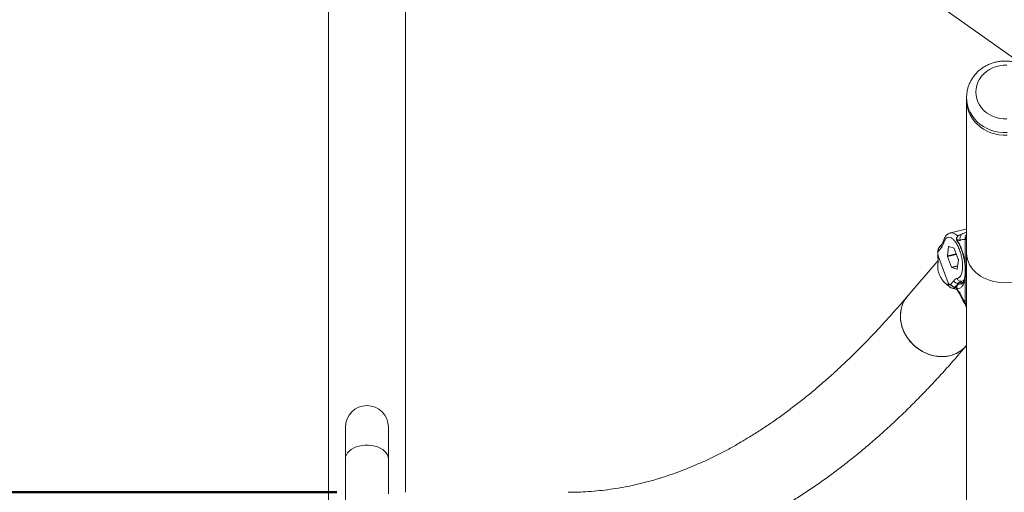
# Model space of a CAD drawing. Units: millimetres. Extents: x 0 to 42, y 0 to 29.8.
# Drawn here: x 7.2 to 8.7, y 7.7 to 8.5 of the extents above; entities that cross this region are included whole.
import ezdxf

# ---------------------------------------------------------------- set-up
doc = ezdxf.new("R2010")
doc.units = ezdxf.units.MM
doc.layers.add('LE_NORM', color=179, linetype='Continuous', lineweight=50)
doc.styles.add('SLDTEXTSTYLE0', font='TXT', dxfattribs={"width": 0.605})
doc.dimstyles.new('SLDDIMSTYLE5', dxfattribs={"dimtxt": 0.35, "dimasz": 0.3, "dimexe": 0, "dimexo": 0.0625, "dimgap": 0.0875, "dimtad": 0, "dimtih": 1, "dimtoh": 1, "dimdec": 0, "dimlfac": 50, "dimrnd": 1e-09, "dimzin": 12, "dimdsep": 46, "dimtxsty": 'SLDTEXTSTYLE0', "dimsah": 1, "dimcen": 0.09, "dimadec": 0, "dimazin": 3, "dimtfac": 1, "dimtdec": 0, "dimtofl": 0, "dimtmove": 0, "dimatfit": 3, "dimfxl": 0, "dimfrac": 2, "dimtolj": 1, "dimtzin": 12, "dimarcsym": 0})

# ---------------------------------------------------------------- blocks, each defined once
blk = doc.blocks.new('_D_20')
at = {"layer": 'LE_NORM'}
for p, q in [((4.8189, 7.883), (4.3189, 7.883)), ((4.5189, 7.3332), (4.5189, 7.883)), ((4.8189, 7.883), (5.3189, 7.7354)), ((5.3189, 7.7354), (7.6983, 7.7354))]:
    blk.add_line(p, q, dxfattribs=at)
blk.add_solid([(4.5189, 7.883), (4.4189, 7.583), (4.6189, 7.583)], dxfattribs=at)
at = {"layer": 'LE_NORM', "insert": (3.6612, 8.062), "char_height": 0.35, "attachment_point": 1, "style": 'SLDTEXTSTYLE0'}
blk.add_mtext('141', dxfattribs=at)
blk = doc.blocks.new('_D_21')
at = {"layer": 'LE_NORM'}
for p, q in [((7.6463, 10.7319), (4.3189, 10.7319)), ((4.5189, 7.883), (4.5189, 10.7319))]:
    blk.add_line(p, q, dxfattribs=at)
blk.add_solid([(4.5189, 10.7319), (4.4189, 10.4319), (4.6189, 10.4319)], dxfattribs=at)
at = {"layer": 'LE_NORM', "insert": (3.6612, 10.9109), "char_height": 0.35, "attachment_point": 1, "style": 'SLDTEXTSTYLE0'}
blk.add_mtext('291', dxfattribs=at)

msp = doc.modelspace()

# ---------------------------------------------------------------- linework, layer by layer
at = {"color": 7, "linetype": 'Continuous', "lineweight": 18}
for p, q in [((7.6851, 9.3576), (7.6851, 7.5232)), ((7.8057, 7.7354), (7.8057, 9.3576)), ((7.9931, 8.9612), (8.7771, 8.4033)), ((8.6851, 8.3547), (8.6851, 8.3507)), ((8.6851, 8.3507), (8.6851, 8.1105)), ((8.6836, 8.148), (8.6599, 8.1424)), ((8.6852, 8.1481), (8.6842, 8.1481)), ((8.6702, 8.1314), (8.67, 8.1316)), ((8.685, 8.1437), (8.6785, 8.1411)), ((8.6789, 8.1411), (8.6786, 8.141)), ((8.6828, 8.0949), (8.6828, 8.1322)), ((8.6848, 8.0241), (8.6848, 8.1355)), ((8.6851, 8.1437), (8.685, 8.1437)), ((8.64, 8.1127), (8.6455, 8.1193)), ((8.6462, 8.1244), (8.6416, 8.1189)), ((8.6568, 8.1205), (8.6549, 8.1062)), ((8.6653, 8.1185), (8.6571, 8.1209)), ((8.672, 8.1013), (8.6658, 8.118)), ((8.6398, 8.1059), (8.6397, 8.1059)), ((8.6562, 8.0641), (8.6404, 8.1064)), ((8.655, 8.1052), (8.6612, 8.0885)), ((8.6702, 8.0859), (8.6721, 8.1003)), ((8.6851, 8.1105), (8.6851, 6.1373)), ((8.6403, 8.099), (8.5927, 8.0434)), ((8.6617, 8.0879), (8.6699, 8.0856)), ((8.6828, 8.0329), (8.6828, 8.0702)), ((8.6554, 8.0602), (8.657, 8.0592)), ((8.6581, 8.0585), (8.6593, 8.0577)), ((8.6648, 8.0674), (8.6593, 8.0609)), ((8.6658, 8.0558), (8.6664, 8.0555)), ((8.6667, 8.0556), (8.6662, 8.0555)), ((8.6667, 8.0567), (8.6722, 8.0633)), ((8.67, 8.0549), (8.6702, 8.0548)), ((8.6786, 8.0635), (8.6729, 8.0621)), ((8.677, 8.0664), (8.6777, 8.0666)), ((8.6778, 8.0665), (8.6807, 8.0672)), ((8.685, 8.0209), (8.685, 8.0214)), ((7.7117, 7.8377), (7.7117, 7.7877)), ((7.7791, 7.7877), (7.7791, 7.8377)), ((7.7117, 7.7877), (7.7117, 7.6704)), ((7.7791, 7.7332), (7.7791, 7.7877))]:
    msp.add_line(p, q, dxfattribs=at)
at = {"color": 8, "linetype": 'Continuous', "lineweight": 18}
for p, q in [((8.6848, 8.1355), (8.685, 8.134)), ((8.6568, 8.1205), (8.6577, 8.1207)), ((8.6689, 8.1095), (8.6549, 8.1062)), ((8.655, 8.1052), (8.6693, 8.1085)), ((8.6708, 8.0908), (8.6612, 8.0885)), ((8.6617, 8.0879), (8.6707, 8.09)), ((8.67, 8.0856), (8.6699, 8.0856)), ((8.6692, 8.0561), (8.6667, 8.0556)), ((8.6797, 8.0651), (8.6722, 8.0633)), ((8.6729, 8.0621), (8.6732, 8.0621)), ((8.6732, 8.0621), (8.6785, 8.0634)), ((8.6767, 8.0622), (8.6732, 8.0621)), ((8.6849, 8.0221), (8.6848, 8.0241))]:
    msp.add_line(p, q, dxfattribs=at)
at = {"color": 7, "linetype": 'Continuous', "lineweight": 18, "flags": 128}
for points in [[(8.6995, 8.3633), (8.6999, 8.3685), (8.7009, 8.3737), (8.7027, 8.3787), (8.7052, 8.3835), (8.7083, 8.388), (8.7119, 8.392), (8.7161, 8.3956), (8.7208, 8.3987), (8.7258, 8.4013), (8.7312, 8.4032), (8.7368, 8.4045), (8.7425, 8.4052), (8.7482, 8.4052)], [(8.7482, 8.3213), (8.7425, 8.3213), (8.7368, 8.322), (8.7312, 8.3233), (8.7258, 8.3252), (8.7208, 8.3278), (8.7161, 8.3309), (8.7119, 8.3345), (8.7083, 8.3386), (8.7052, 8.343), (8.7027, 8.3478), (8.7009, 8.3528), (8.6999, 8.358), (8.6995, 8.3633)], [(8.7486, 8.2956), (8.7421, 8.2956), (8.7356, 8.2962), (8.7292, 8.2975), (8.723, 8.2994), (8.7171, 8.3019), (8.7115, 8.305), (8.7063, 8.3086), (8.7016, 8.3127), (8.6974, 8.3173), (8.6937, 8.3223), (8.6906, 8.3275), (8.6882, 8.3331), (8.6865, 8.3389), (8.6854, 8.3448), (8.6851, 8.3507)], [(8.6851, 8.3507), (8.6854, 8.3448), (8.6865, 8.3389), (8.6882, 8.3331), (8.6906, 8.3275), (8.6937, 8.3223), (8.6974, 8.3173), (8.7016, 8.3127), (8.7063, 8.3086), (8.7115, 8.305), (8.7171, 8.3019), (8.723, 8.2994), (8.7292, 8.2975), (8.7356, 8.2962), (8.7421, 8.2956), (8.7486, 8.2956)], [(8.6851, 7.9659), (8.6831, 7.9637), (8.679, 7.9598), (8.6743, 7.9564), (8.6693, 7.9535), (8.6639, 7.9513), (8.6582, 7.9497), (8.6523, 7.9487), (8.6462, 7.9484), (8.6401, 7.9487), (8.6339, 7.9497), (8.6277, 7.9513), (8.6217, 7.9535), (8.6159, 7.9564), (8.6104, 7.9598), (8.6052, 7.9637), (8.6003, 7.9681), (8.5959, 7.9729), (8.5921, 7.9781), (8.5887, 7.9836), (8.586, 7.9893), (8.5838, 7.9952), (8.5823, 8.0012), (8.5815, 8.0073), (8.5813, 8.0133), (8.5818, 8.0192), (8.583, 8.0249), (8.5848, 8.0304), (8.5873, 8.0356), (8.5903, 8.0404), (8.5928, 8.0435)], [(8.6849, 8.0229), (8.6849, 8.0232), (8.6848, 8.0241)], [(7.7791, 7.7877), (7.7787, 7.791), (7.7776, 7.7941), (7.7757, 7.7971), (7.7732, 7.7999), (7.7701, 7.8025), (7.7664, 7.8047), (7.7622, 7.8065), (7.7577, 7.8079), (7.7529, 7.8089), (7.7479, 7.8093), (7.7428, 7.8093), (7.7379, 7.8089), (7.733, 7.8079), (7.7285, 7.8065), (7.7243, 7.8047), (7.7207, 7.8025), (7.7175, 7.7999), (7.715, 7.7971), (7.7132, 7.7941), (7.712, 7.791), (7.7117, 7.7877)]]:
    msp.add_lwpolyline(points, dxfattribs=at)
at = {"color": 8, "linetype": 'Continuous', "lineweight": 18, "flags": 128}
for points in [[(8.7486, 8.2996), (8.7421, 8.2996), (8.7356, 8.3002), (8.7292, 8.3015), (8.723, 8.3034), (8.7171, 8.3059), (8.7115, 8.309), (8.7063, 8.3126), (8.7016, 8.3167), (8.6974, 8.3213), (8.6937, 8.3263), (8.6906, 8.3315), (8.6882, 8.3371), (8.6865, 8.3429), (8.6854, 8.3488), (8.6851, 8.3547)], [(8.6598, 8.1424), (8.6608, 8.1426), (8.663, 8.1425), (8.6654, 8.1416), (8.6678, 8.1401), (8.6702, 8.138), (8.6712, 8.137)], [(8.6851, 8.1373), (8.6849, 8.1365), (8.6848, 8.1355)]]:
    msp.add_lwpolyline(points, dxfattribs=at)
at = {"color": 8, "linetype": 'Continuous', "lineweight": 18}
for centre, radius, start, end in [((8.6935, 8.1341), 0.0109, 141.0453, 189.9533), ((8.6502, 8.1212), 0.00507, 140.8541, 202.53), ((8.6528, 8.1295), 0.00375, 164.8222, 211.8344), ((8.6636, 8.063), 0.00747, 171.5079, 220.2961), ((8.679, 8.0579), 0.00874, 104.6198, 141.8007), ((8.6758, 8.074), 0.00774, 284.6024, 314.9498)]:
    msp.add_arc(centre, radius, start, end, dxfattribs=at)
at = {"color": 7, "linetype": 'Continuous', "lineweight": 18}
for centre, radius, start, end in [((8.6571, 8.1206), 0.000319, 89.4445, 190.1995), ((8.6649, 8.1177), 0.000941, 13.7965, 60.482), ((8.657, 8.106), 0.00212, 174.4936, 201.1409), ((8.67, 8.1005), 0.00212, 354.4936, 21.1409), ((8.6621, 8.0887), 0.000941, 193.7965, 240.482), ((8.6699, 8.0859), 0.000319, 269.4445, 10.1995), ((8.6763, 8.072), 0.00568, 189.926, 280.544), ((8.671, 8.0697), 0.00652, 200.1256, 280.7242), ((7.7454, 7.8377), 0.0337, 0, 180)]:
    msp.add_arc(centre, radius, start, end, dxfattribs=at)
for end_param in [6.283185, 4.712389]:
    msp.add_ellipse((8.7454, 8.1105), major_axis=(0.0603, 0), ratio=0.770647, start_param=3.141593, end_param=end_param, dxfattribs=at)
for points, knots in [([(8.8056, 8.3542), (8.8056, 8.3547), (8.8057, 8.3571), (8.8053, 8.3615), (8.8043, 8.3673), (8.8026, 8.3729), (8.8004, 8.3784), (8.7976, 8.3836), (8.7942, 8.3884), (8.7903, 8.393), (8.786, 8.3971), (8.7812, 8.4008), (8.7761, 8.4041), (8.7706, 8.4068), (8.7648, 8.409), (8.7589, 8.4106), (8.7527, 8.4116), (8.7465, 8.412), (8.7403, 8.4118), (8.7341, 8.411), (8.728, 8.4096), (8.7221, 8.4076), (8.7165, 8.4051), (8.7112, 8.402), (8.7062, 8.3984), (8.7016, 8.3943), (8.6976, 8.3898), (8.694, 8.3849), (8.691, 8.3797), (8.6886, 8.3743), (8.6867, 8.3686), (8.6856, 8.3628), (8.6851, 8.3582), (8.6851, 8.3555), (8.6851, 8.3547)], [0, 0, 0, 0, 0.007829, 0.039964, 0.072069, 0.104169, 0.136293, 0.168466, 0.20071, 0.233044, 0.265478, 0.298018, 0.330665, 0.363414, 0.396258, 0.429186, 0.462187, 0.495248, 0.528358, 0.5615, 0.594657, 0.627813, 0.660951, 0.694052, 0.727097, 0.760066, 0.792942, 0.825711, 0.858363, 0.890896, 0.923313, 0.955625, 0.98785, 1, 1, 1, 1]), ([(8.6598, 8.1424), (8.6595, 8.1423), (8.6581, 8.142), (8.6561, 8.1409), (8.654, 8.1392), (8.6521, 8.137), (8.6506, 8.1343), (8.6497, 8.1321), (8.6493, 8.1307), (8.6492, 8.1305)], [0, 0, 0, 0, 0.071042, 0.241895, 0.406118, 0.581232, 0.766665, 0.955171, 1, 1, 1, 1]), ([(8.6496, 8.1275), (8.6502, 8.129), (8.6513, 8.1321), (8.6539, 8.1348), (8.6571, 8.1358), (8.6606, 8.1349), (8.6642, 8.1323), (8.6677, 8.1281), (8.6711, 8.1226), (8.6741, 8.1157), (8.6764, 8.1082), (8.678, 8.1005), (8.6788, 8.0931), (8.6788, 8.0862), (8.6779, 8.0801), (8.6761, 8.0753), (8.6737, 8.0721), (8.6717, 8.0714), (8.6707, 8.071)], [0, 0, 0, 0, 0.060364, 0.123659, 0.188206, 0.252122, 0.313625, 0.373179, 0.435664, 0.5, 0.564336, 0.626821, 0.686375, 0.747878, 0.811794, 0.876341, 0.939636, 1, 1, 1, 1]), ([(8.6701, 8.1356), (8.6698, 8.1351), (8.6692, 8.1342), (8.669, 8.1327), (8.6692, 8.1314), (8.6696, 8.1307), (8.6698, 8.1304)], [0, 0, 0, 0, 0.2857872, 0.5637485, 0.8065971, 1, 1, 1, 1]), ([(8.6789, 8.1413), (8.6786, 8.1411), (8.6778, 8.1407), (8.6758, 8.1398), (8.6734, 8.1385), (8.6714, 8.1371), (8.6703, 8.1359), (8.6698, 8.1353)], [0, 0, 0, 0, 0.131312, 0.334593, 0.535477, 0.777447, 1, 1, 1, 1]), ([(8.6702, 8.1314), (8.6705, 8.1315), (8.6712, 8.1318), (8.6726, 8.1312), (8.674, 8.1304), (8.6747, 8.1305), (8.675, 8.1305)], [0, 0, 0, 0, 0.214317, 0.506182, 0.795304, 1, 1, 1, 1]), ([(8.6828, 8.0949), (8.6822, 8.0983), (8.6811, 8.105), (8.6781, 8.1147), (8.6745, 8.1238), (8.6716, 8.1288), (8.6702, 8.1314)], [0, 0, 0, 0, 0.251593, 0.500073, 0.749387, 1, 1, 1, 1]), ([(8.6828, 8.1322), (8.683, 8.1323), (8.6836, 8.1328), (8.6841, 8.1341), (8.6845, 8.1351), (8.6847, 8.1355), (8.6848, 8.1355), (8.6848, 8.1355)], [0, 0, 0, 0, 0.1860891, 0.5101273, 0.8087193, 0.9162855, 1, 1, 1, 1]), ([(8.6416, 8.1189), (8.6415, 8.1187), (8.6412, 8.1184), (8.6408, 8.1175), (8.6404, 8.1162), (8.6401, 8.1146), (8.64, 8.1134), (8.64, 8.1127)], [0, 0, 0, 0, 0.119101, 0.292183, 0.448176, 0.674113, 1, 1, 1, 1]), ([(8.6492, 8.1305), (8.649, 8.1299), (8.6485, 8.1284), (8.6478, 8.1267), (8.647, 8.1253), (8.6465, 8.1247), (8.6462, 8.1244)], [0, 0, 0, 0, 0.237981, 0.508136, 0.77627, 1, 1, 1, 1]), ([(8.6698, 8.1304), (8.6704, 8.1294), (8.6717, 8.1273), (8.6736, 8.1238), (8.6753, 8.1201), (8.6767, 8.1167), (8.678, 8.1129), (8.6794, 8.1083), (8.681, 8.1023), (8.6818, 8.0977), (8.6822, 8.0951)], [0, 0, 0, 0, 0.1104282, 0.2368142, 0.3414335, 0.44038, 0.5348582, 0.6480808, 0.8031377, 1, 1, 1, 1]), ([(8.6396, 8.1059), (8.6398, 8.1055), (8.6403, 8.103), (8.6405, 8.0987), (8.6402, 8.0948), (8.6401, 8.0931)], [0, 0, 0, 0, 0.109361, 0.601071, 1, 1, 1, 1]), ([(8.6399, 8.1092), (8.6399, 8.1091), (8.6399, 8.108), (8.6397, 8.1069), (8.6397, 8.1062), (8.6397, 8.1059)], [0, 0, 0, 0, 0.038343, 0.502921, 1, 1, 1, 1]), ([(8.6404, 8.1064), (8.6403, 8.1067), (8.6401, 8.1075), (8.6398, 8.1098), (8.6399, 8.1115), (8.64, 8.1127)], [0, 0, 0, 0, 0.148152, 0.351917, 1, 1, 1, 1]), ([(8.6401, 8.0931), (8.6401, 8.093), (8.6397, 8.0912), (8.6398, 8.0874), (8.6405, 8.082), (8.6423, 8.0767), (8.6448, 8.0715), (8.6482, 8.0668), (8.6522, 8.0625), (8.6555, 8.0603), (8.6571, 8.0593)], [0, 0, 0, 0, 0.007646, 0.149471, 0.291297, 0.43295, 0.574601, 0.716457, 0.858315, 1, 1, 1, 1]), ([(8.6822, 8.0953), (8.6825, 8.0928), (8.683, 8.0881), (8.6831, 8.0818), (8.6829, 8.0766), (8.6824, 8.0738), (8.6822, 8.0725)], [0, 0, 0, 0, 0.297182, 0.565289, 0.800136, 1, 1, 1, 1]), ([(8.6828, 8.0702), (8.683, 8.072), (8.6834, 8.0757), (8.6836, 8.0818), (8.6834, 8.0882), (8.683, 8.0927), (8.6828, 8.0949)], [0, 0, 0, 0, 0.251764, 0.50001, 0.748255, 1, 1, 1, 1]), ([(8.6702, 8.0548), (8.6716, 8.0549), (8.6745, 8.0551), (8.6781, 8.0582), (8.6811, 8.063), (8.6822, 8.0678), (8.6828, 8.0702)], [0, 0, 0, 0, 0.250663, 0.499963, 0.748558, 1, 1, 1, 1]), ([(8.6822, 8.0727), (8.6819, 8.0713), (8.6814, 8.0691), (8.6805, 8.0667), (8.6798, 8.0651), (8.6792, 8.0642), (8.6787, 8.0635), (8.6783, 8.0631), (8.6778, 8.0627), (8.6773, 8.0623), (8.6769, 8.0622), (8.6767, 8.0621)], [0, 0, 0, 0, 0.197471, 0.330315, 0.430147, 0.534438, 0.599732, 0.661004, 0.731854, 0.83972, 1, 1, 1, 1]), ([(8.6593, 8.0609), (8.6589, 8.0611), (8.6582, 8.0616), (8.6572, 8.0623), (8.6566, 8.0633), (8.6563, 8.0638), (8.6562, 8.0641)], [0, 0, 0, 0, 0.3548765, 0.7166471, 0.8823087, 1, 1, 1, 1]), ([(8.6579, 8.0581), (8.6582, 8.0578), (8.659, 8.057), (8.6605, 8.0562), (8.6629, 8.0554), (8.6651, 8.0555), (8.6663, 8.0555)], [0, 0, 0, 0, 0.13024, 0.315416, 0.594843, 1, 1, 1, 1]), ([(8.6593, 8.0609), (8.6597, 8.0607), (8.6604, 8.0603), (8.6616, 8.0595), (8.6628, 8.0588), (8.6639, 8.0582), (8.6649, 8.0577), (8.666, 8.0571), (8.6664, 8.0569), (8.6667, 8.0567)], [0, 0, 0, 0, 0.214014, 0.336648, 0.460372, 0.5664, 0.661959, 0.800366, 1, 1, 1, 1]), ([(8.6636, 8.0556), (8.6638, 8.0555), (8.6656, 8.0547), (8.6677, 8.054), (8.6698, 8.0537), (8.6701, 8.0536)], [0, 0, 0, 0, 0.0762394, 0.861116, 1, 1, 1, 1]), ([(8.6692, 8.0561), (8.6692, 8.0561), (8.6688, 8.0561), (8.6677, 8.0562), (8.6671, 8.0565), (8.6667, 8.0567)], [0, 0, 0, 0, 0.0067166, 0.2443135, 1, 1, 1, 1]), ([(8.6727, 8.0621), (8.6723, 8.0619), (8.6715, 8.0616), (8.6704, 8.0608), (8.6696, 8.0597), (8.6691, 8.0583), (8.669, 8.0569), (8.6692, 8.0558), (8.6694, 8.0554), (8.6694, 8.0552)], [0, 0, 0, 0, 0.142981, 0.297004, 0.447827, 0.586395, 0.817444, 0.912581, 1, 1, 1, 1]), ([(8.6694, 8.0552), (8.6695, 8.0549), (8.67, 8.0536), (8.6711, 8.0513), (8.673, 8.0487), (8.6741, 8.0467), (8.6747, 8.0456)], [0, 0, 0, 0, 0.078095, 0.347857, 0.66133, 1, 1, 1, 1]), ([(8.6702, 8.0548), (8.6702, 8.0548), (8.6702, 8.0548), (8.6702, 8.0548), (8.6702, 8.0548), (8.6702, 8.0548), (8.6702, 8.0548), (8.6702, 8.0549), (8.6699, 8.0555), (8.6698, 8.0561), (8.6697, 8.0567), (8.6697, 8.0567), (8.6697, 8.0567), (8.6697, 8.0568), (8.6697, 8.0568), (8.6697, 8.057), (8.6697, 8.0576), (8.6698, 8.0589), (8.6705, 8.0604), (8.6716, 8.0614), (8.6725, 8.0619), (8.673, 8.0621), (8.6732, 8.0621), (8.6732, 8.0621), (8.6732, 8.0621)], [0, 0, 0, 0, 0.000004, 0.000014, 0.000053, 0.000208, 0.000826, 0.00329, 0.013161, 0.210977, 0.210984, 0.211043, 0.211214, 0.211867, 0.21442, 0.22453, 0.265009, 0.432182, 0.640326, 0.818663, 0.946062, 0.982769, 0.993858, 1, 1, 1, 1]), ([(8.675, 8.0476), (8.6747, 8.0481), (8.674, 8.0495), (8.6726, 8.051), (8.6712, 8.0526), (8.6705, 8.0542), (8.6702, 8.0548)], [0, 0, 0, 0, 0.204735, 0.493816, 0.785715, 1, 1, 1, 1]), ([(8.6727, 8.062), (8.6727, 8.0621), (8.6728, 8.0621), (8.6729, 8.0621), (8.6729, 8.0621)], [0, 0, 0, 0, 0.544393, 1, 1, 1, 1]), ([(8.6768, 8.0663), (8.6769, 8.0663), (8.6769, 8.0664), (8.677, 8.0664), (8.677, 8.0664)], [0, 0, 0, 0, 0.887135, 1, 1, 1, 1]), ([(8.5924, 8.0431), (8.5896, 8.0398), (8.5813, 8.0301), (8.5677, 8.0145), (8.5514, 7.9966), (8.5352, 7.9792), (8.5188, 7.9625), (8.5025, 7.9463), (8.4861, 7.9308), (8.4697, 7.9158), (8.4532, 7.9015), (8.4367, 7.8877), (8.4202, 7.8745), (8.4037, 7.8619), (8.3871, 7.8499), (8.3705, 7.8385), (8.3539, 7.8277), (8.3372, 7.8175), (8.3206, 7.8078), (8.3039, 7.7988), (8.2872, 7.7904), (8.2704, 7.7825), (8.2537, 7.7753), (8.2369, 7.7686), (8.22, 7.7625), (8.2032, 7.7571), (8.1863, 7.7522), (8.1693, 7.748), (8.1523, 7.7443), (8.1353, 7.7413), (8.1183, 7.7389), (8.1012, 7.7371), (8.0841, 7.7359), (8.0706, 7.7354), (8.0628, 7.7354), (8.0607, 7.7354)], [0, 0, 0, 0, 0.016238, 0.046892, 0.077548, 0.108211, 0.138882, 0.169565, 0.200262, 0.230978, 0.261717, 0.292483, 0.323281, 0.354116, 0.384994, 0.415922, 0.446907, 0.477955, 0.509074, 0.540271, 0.571555, 0.602933, 0.634413, 0.666, 0.697702, 0.729521, 0.761461, 0.793522, 0.825702, 0.857995, 0.890392, 0.922882, 0.955447, 0.98807, 1, 1, 1, 1]), ([(8.6851, 7.966), (8.685, 7.9658), (8.6832, 7.9633), (8.6786, 7.9592), (8.6712, 7.9542), (8.6628, 7.9506), (8.6537, 7.9486), (8.6442, 7.9481), (8.6345, 7.9493), (8.6249, 7.952), (8.6158, 7.9561), (8.6072, 7.9617), (8.6004, 7.9677), (8.5943, 7.9747), (8.589, 7.9824), (8.5847, 7.9917), (8.5821, 8.0013), (8.5811, 8.0107), (8.5817, 8.02), (8.5839, 8.0288), (8.5875, 8.0368), (8.591, 8.0412), (8.5927, 8.0434)], [0, 0, 0, 0, 0.003497, 0.056035, 0.110096, 0.162633, 0.216694, 0.269231, 0.323292, 0.37583, 0.429891, 0.482428, 0.536489, 0.572407, 0.627634, 0.684641, 0.737179, 0.79124, 0.843777, 0.897838, 0.950375, 1, 1, 1, 1]), ([(8.6747, 8.0457), (8.676, 8.0428), (8.6787, 8.0371), (8.6817, 8.0322), (8.6831, 8.0297)], [0, 0, 0, 0, 0.498866, 1, 1, 1, 1]), ([(8.6848, 8.0241), (8.6848, 8.0243), (8.6846, 8.0255), (8.6841, 8.0281), (8.6836, 8.031), (8.683, 8.0324), (8.6828, 8.0329)], [0, 0, 0, 0, 0.083847, 0.489079, 0.813615, 1, 1, 1, 1]), ([(8.6832, 8.0297), (8.6836, 8.0286), (8.6843, 8.027), (8.6847, 8.0243), (8.6849, 8.0233), (8.685, 8.0229)], [0, 0, 0, 0, 0.519385, 0.771495, 1, 1, 1, 1]), ([(8.4075, 7.7192), (8.4101, 7.7208), (8.419, 7.7262), (8.4342, 7.736), (8.4529, 7.7488), (8.4716, 7.7622), (8.4902, 7.7762), (8.5088, 7.7909), (8.5273, 7.8061), (8.5457, 7.8221), (8.564, 7.8386), (8.5823, 7.8557), (8.6004, 7.8735), (8.6185, 7.8919), (8.6364, 7.9108), (8.6543, 7.9304), (8.6703, 7.9486), (8.6804, 7.9604), (8.6846, 7.9653)], [0, 0, 0, 0, 0.027101, 0.092517, 0.158083, 0.223789, 0.289625, 0.35558, 0.421642, 0.487802, 0.554048, 0.62037, 0.686759, 0.753205, 0.819699, 0.886233, 0.952801, 1, 1, 1, 1])]:
    msp.add_open_spline(points, degree=3, knots=knots, dxfattribs=at)
at = {"color": 8, "linetype": 'Continuous', "lineweight": 18}
for points, knots in [([(8.6836, 8.1478), (8.684, 8.148), (8.6845, 8.1483), (8.6851, 8.1482), (8.6852, 8.1481)], [0, 0, 0, 0, 0.875944, 1, 1, 1, 1]), ([(8.6702, 8.1356), (8.6699, 8.1352), (8.6693, 8.1344), (8.6694, 8.133), (8.6698, 8.1321), (8.67, 8.1316)], [0, 0, 0, 0, 0.333636, 0.676557, 1, 1, 1, 1]), ([(8.6699, 8.1304), (8.6698, 8.1305), (8.6696, 8.1307), (8.6699, 8.1311), (8.6702, 8.1314)], [0, 0, 0, 0, 0.327729, 1, 1, 1, 1]), ([(8.6786, 8.141), (8.6784, 8.1409), (8.6776, 8.1406), (8.6767, 8.1395), (8.6756, 8.1379), (8.6749, 8.1361), (8.6744, 8.1336), (8.6748, 8.1317), (8.675, 8.1305)], [0, 0, 0, 0, 0.054593, 0.214829, 0.378466, 0.542102, 0.702339, 1, 1, 1, 1]), ([(8.6397, 8.1059), (8.6397, 8.1059), (8.6396, 8.1062), (8.64, 8.1063), (8.6404, 8.1064)], [0, 0, 0, 0, 0.0148387, 1, 1, 1, 1]), ([(8.6828, 8.0949), (8.6825, 8.095), (8.6822, 8.0951), (8.6822, 8.0953), (8.6822, 8.0953)], [0, 0, 0, 0, 0.84296, 1, 1, 1, 1]), ([(8.6822, 8.0725), (8.6822, 8.0725), (8.6821, 8.0722), (8.6822, 8.0714), (8.6825, 8.0707), (8.6828, 8.0702)], [0, 0, 0, 0, 0.018618, 0.361894, 1, 1, 1, 1]), ([(8.67, 8.0549), (8.6698, 8.0549), (8.6695, 8.055), (8.6695, 8.0552), (8.6695, 8.0552)], [0, 0, 0, 0, 0.696847, 1, 1, 1, 1]), ([(8.6747, 8.0457), (8.6747, 8.0458), (8.6744, 8.0463), (8.6748, 8.047), (8.675, 8.0476)], [0, 0, 0, 0, 0.163603, 1, 1, 1, 1]), ([(8.6832, 8.0298), (8.683, 8.03), (8.6825, 8.0309), (8.6827, 8.0321), (8.6828, 8.0329)], [0, 0, 0, 0, 0.283944, 1, 1, 1, 1])]:
    msp.add_open_spline(points, degree=3, knots=knots, dxfattribs=at)
at = {"color": 7, "linetype": 'Continuous', "lineweight": 18}
for points in [[(8.675, 8.1305), (8.6763, 8.1311), (8.6787, 8.1323), (8.6814, 8.1322), (8.6828, 8.1322)], [(8.6455, 8.1193), (8.6463, 8.1204), (8.6479, 8.1226), (8.6491, 8.1259), (8.6496, 8.1275)], [(8.6707, 8.071), (8.6696, 8.0707), (8.6675, 8.0702), (8.6657, 8.0684), (8.6648, 8.0674)], [(8.6828, 8.0329), (8.6814, 8.0352), (8.6787, 8.0397), (8.6763, 8.0449), (8.675, 8.0476)]]:
    msp.add_open_spline(points, degree=3, dxfattribs=at)

# ---------------------------------------------------------------- dimensions: what is measured, and where the dimension line sits
at = {"layer": 'LE_NORM'}
for feature_location, offset, picture, middle in [((7.7454, 10.7319), (-3.4264, 0), '_D_21', (3.9901, 10.7319)), ((7.7973, 7.7354), (-3.4784, 0.1476), '_D_20', (3.9901, 7.883))]:
    dim = msp.add_ordinate_dim(feature_location=feature_location, offset=offset, dtype=0, origin=(4.4942, 4.9131), dimstyle='SLDDIMSTYLE5', dxfattribs=at)
    dim.commit()
    dim.dimension.update_dxf_attribs({"geometry": picture, "text_midpoint": middle})

doc.saveas('drawing.dxf')
